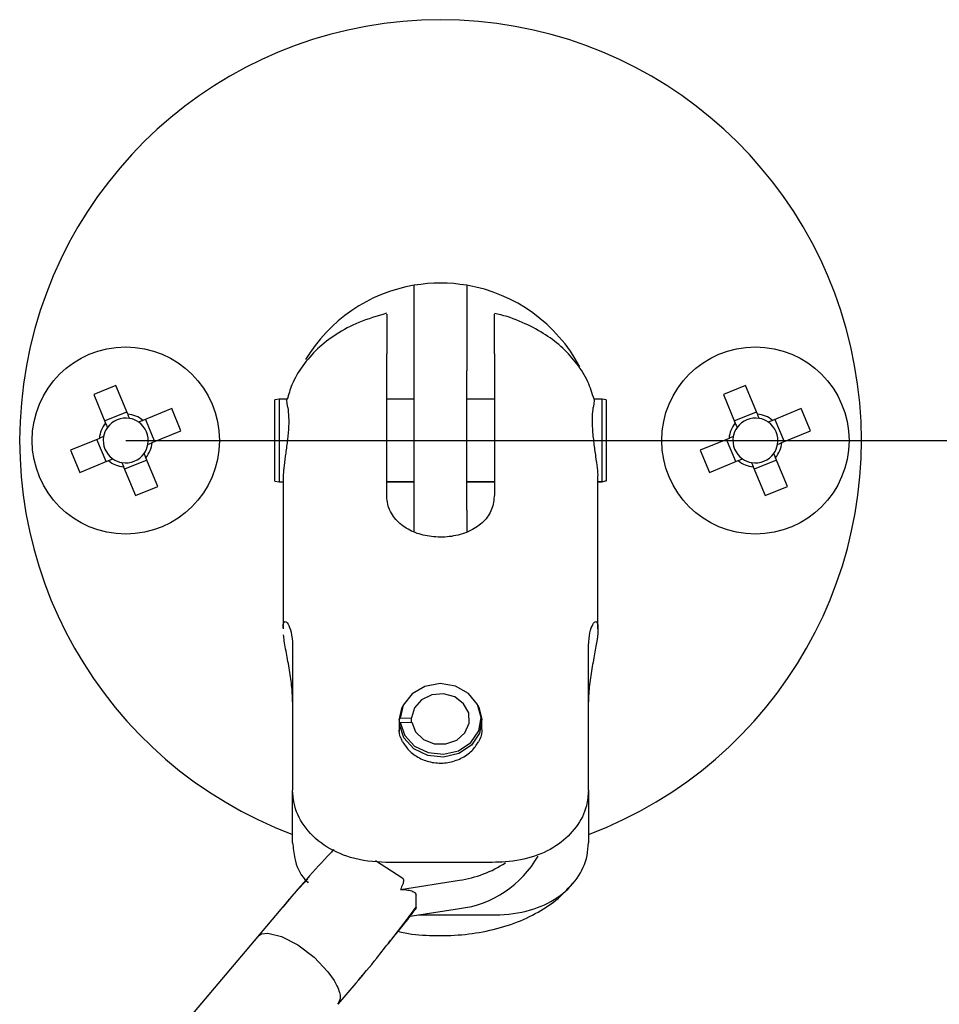
# Model space of a CAD drawing. Units: millimetres. Extents: x 99103 to 101404, y 4476 to 8030.
# Drawn here: x 100506 to 100582, y 7948 to 8030 of the extents above; entities that cross this region are included whole.
import ezdxf

# ---------------------------------------------------------------- set-up
doc = ezdxf.new("R2010")
doc.units = ezdxf.units.MM
doc.header["$LTSCALE"] = 5
doc.layers.get('DEFPOINTS').update_dxf_attribs({"linetype": 'CONTINUOUS'})
doc.layers.add('AM_0', color=7, linetype='CONTINUOUS', lineweight=25)
doc.styles.get("Standard").update_dxf_attribs({"font": 'ISOCP.SHX'})
doc.dimstyles.new('SLDDIMSTYLE1', dxfattribs={"dimtxt": 0.18, "dimasz": 5.373511, "dimexe": 0, "dimexo": 0.0625, "dimgap": 0, "dimtad": 0, "dimtih": 1, "dimtoh": 1, "dimdec": 0, "dimrnd": 1e-09, "dimzin": 0, "dimdsep": 46, "dimtxsty": 'Standard', "dimsah": 1, "dimcen": 0.09, "dimadec": 0, "dimazin": 0, "dimtfac": 5.373511, "dimtdec": 0, "dimtofl": 0, "dimtmove": 0, "dimatfit": 3, "dimfxl": 0, "dimfrac": 2, "dimtolj": 1, "dimtzin": 0, "dimarcsym": 0})

# ---------------------------------------------------------------- blocks, each defined once
blk = doc.blocks.new('*D1290')
at = {"layer": 'AM_0', "color": 0, "lineweight": -2}
for p, q in [((100540.92, 7995.135), (100715.422, 7995.135)), ((100715.422, 7915.135), (100715.422, 7764.498)), ((100715.422, 7522.624), (100715.422, 7670.498)), ((100540.92, 7442.624), (100715.422, 7442.624))]:
    blk.add_line(p, q, dxfattribs=at)
at = {"layer": 'AM_0', "color": 0}
for points in [[(100728.756, 7915.135), (100702.089, 7915.135), (100715.422, 7995.135)], [(100702.089, 7522.624), (100728.756, 7522.624), (100715.422, 7442.624)]]:
    blk.add_solid(points, dxfattribs=at)
at = {"layer": 'DEFPOINTS', "color": 0}
for p in [(100540.857, 7995.135), (100540.857, 7442.624), (100715.422, 7442.624)]:
    blk.add_point(p, dxfattribs=at)
at = {"layer": 'AM_0', "color": 0, "lineweight": 25, "insert": (100715.422, 7757.498), "char_height": 80, "attachment_point": 2}
blk.add_mtext('\\A1;{400}', dxfattribs=at)

msp = doc.modelspace()

# ---------------------------------------------------------------- linework, layer by layer
at = {"layer": 'AM_0', "lineweight": 25}
for p, q in [((100536.368, 7990.609), (100536.368, 8002.362)), ((100545.346, 8002.362), (100545.346, 7990.609)), ((100538.665, 7989.319), (100538.665, 8000.952)), ((100543.05, 7989.319), (100543.05, 8000.952)), ((100513.799, 7999.731), (100511.946, 7998.965)), ((100514.789, 7997.335), (100513.799, 7999.731)), ((100566.288, 7999.731), (100564.434, 7998.965)), ((100567.278, 7997.335), (100566.288, 7999.731)), ((100511.946, 7998.965), (100512.936, 7996.569)), ((100527.39, 7998.589), (100527.045, 7998.515)), ((100527.045, 7995.279), (100527.045, 7998.515)), ((100528.041, 7998.589), (100527.39, 7998.589)), ((100527.39, 7998.589), (100527.39, 7995.282)), ((100538.665, 7998.589), (100536.368, 7998.589)), ((100545.346, 7998.589), (100543.05, 7998.589)), ((100554.325, 7998.589), (100553.673, 7998.589)), ((100554.67, 7998.515), (100554.325, 7998.589)), ((100554.325, 7991.7), (100554.325, 7998.589)), ((100554.67, 7998.515), (100554.67, 7991.774)), ((100564.434, 7998.965), (100565.424, 7996.569)), ((100518.443, 7997.803), (100516.046, 7996.813)), ((100519.209, 7995.949), (100518.443, 7997.803)), ((100570.931, 7997.803), (100568.535, 7996.813)), ((100571.697, 7995.949), (100570.931, 7997.803)), ((100512.853, 7996.769), (100514.707, 7997.535)), ((100516.247, 7996.896), (100517.013, 7995.042)), ((100565.341, 7996.769), (100567.195, 7997.535)), ((100568.736, 7996.896), (100569.501, 7995.042)), ((100516.812, 7994.959), (100519.209, 7995.949)), ((100569.301, 7994.959), (100571.697, 7995.949)), ((100512.414, 7995.312), (100510.017, 7994.322)), ((100512.979, 7993.375), (100512.213, 7995.229)), ((100514.613, 7995.135), (100567.102, 7995.135)), ((100527.045, 7991.756), (100527.045, 7995.279)), ((100527.39, 7995.282), (100527.39, 7991.682)), ((100564.902, 7995.312), (100562.506, 7994.322)), ((100565.468, 7993.375), (100564.702, 7995.229)), ((100510.017, 7994.322), (100510.783, 7992.468)), ((100562.506, 7994.322), (100563.272, 7992.468)), ((100516.373, 7993.501), (100514.519, 7992.736)), ((100517.28, 7991.306), (100516.29, 7993.702)), ((100568.862, 7993.501), (100567.008, 7992.736)), ((100569.769, 7991.306), (100568.779, 7993.702)), ((100510.783, 7992.468), (100513.18, 7993.458)), ((100514.437, 7992.936), (100515.427, 7990.54)), ((100563.272, 7992.468), (100565.668, 7993.458)), ((100566.925, 7992.936), (100567.915, 7990.54)), ((100527.735, 7992.122), (100527.735, 7979.422)), ((100553.979, 7979.422), (100553.979, 7992.122)), ((100515.427, 7990.54), (100517.28, 7991.306)), ((100527.045, 7991.756), (100527.39, 7991.682)), ((100527.39, 7991.682), (100527.735, 7991.682)), ((100538.665, 7991.7), (100536.368, 7991.7)), ((100536.368, 7991.683), (100538.665, 7991.683)), ((100545.346, 7991.7), (100543.05, 7991.7)), ((100543.05, 7991.683), (100545.346, 7991.683)), ((100554.325, 7991.7), (100553.979, 7991.7)), ((100553.979, 7991.683), (100554.325, 7991.683)), ((100554.67, 7991.756), (100554.67, 7991.774)), ((100567.915, 7990.54), (100569.769, 7991.306)), ((100543.05, 7989.319), (100543.05, 7987.525)), ((100528.527, 7977.739), (100528.527, 7965.986)), ((100553.188, 7965.986), (100553.188, 7977.739)), ((100537.731, 7973.033), (100537.663, 7972.889)), ((100544.052, 7972.889), (100543.984, 7973.033)), ((100537.405, 7971.804), (100537.663, 7972.889)), ((100537.405, 7971.804), (100537.405, 7971.058)), ((100537.421, 7970.882), (100537.421, 7971.443)), ((100537.478, 7971.975), (100538.443, 7972.009)), ((100537.495, 7971.614), (100538.459, 7971.648)), ((100538.443, 7971.647), (100538.443, 7972.009)), ((100544.311, 7971.181), (100544.311, 7971.744)), ((100528.527, 7961.602), (100528.527, 7965.986)), ((100553.188, 7965.986), (100553.188, 7961.602)), ((100537.709, 7958.618), (100535.437, 7960.083)), ((100545.157, 7959.959), (100536.558, 7959.959)), ((100537.518, 7957.701), (100542.435, 7958.467)), ((100538.818, 7956.218), (100538.818, 7957.228)), ((100527.531, 7956.053), (100525.596, 7953.757)), ((100538.317, 7955.465), (100542.435, 7956.106)), ((100539.026, 7955.575), (100545.157, 7955.575)), ((100525.619, 7953.786), (100508.236, 7933.25)), ((100532.325, 7948.134), (100533.812, 7949.893))]:
    msp.add_line(p, q, dxfattribs=at)
at = {"layer": 'AM_0', "lineweight": 25, "flags": 128}
for points in [[(100554.325, 7991.7), (100554.612, 7991.761), (100554.67, 7991.774)], [(100554.67, 7991.756), (100554.612, 7991.744), (100554.325, 7991.683)], [(100537.495, 7971.614), (100537.87, 7970.534), (100538.682, 7969.655), (100539.813, 7969.108), (100541.097, 7968.971), (100542.346, 7969.265), (100543.376, 7969.946), (100544.038, 7970.916), (100544.234, 7972.032), (100543.936, 7973.13), (100543.187, 7974.05), (100542.097, 7974.657), (100540.825, 7974.862), (100539.558, 7974.636), (100538.481, 7974.011), (100537.752, 7973.078), (100537.478, 7971.975)], [(100538.459, 7971.648), (100538.776, 7970.84), (100539.434, 7970.208), (100540.324, 7969.855), (100541.302, 7969.839), (100542.207, 7970.163), (100542.891, 7970.773), (100543.242, 7971.57), (100543.203, 7972.423), (100542.78, 7973.192), (100542.041, 7973.752), (100541.109, 7974.011), (100540.136, 7973.926), (100539.281, 7973.512), (100538.684, 7972.836), (100538.443, 7972.009)], [(100544.052, 7972.889), (100544.308, 7971.866), (100544.107, 7970.725), (100543.43, 7969.734), (100542.376, 7969.038), (100541.1, 7968.738), (100539.788, 7968.879), (100538.632, 7969.44), (100537.803, 7970.338), (100537.421, 7971.443), (100537.421, 7971.443)], [(100537.405, 7971.804), (100537.466, 7971.946), (100537.478, 7971.975)], [(100537.495, 7971.614), (100537.483, 7971.585), (100537.421, 7971.443)], [(100525.939, 7953.995), (100526.463, 7954.063), (100527.607, 7953.79), (100528.957, 7953.082), (100530.307, 7952.049), (100531.451, 7950.847), (100531.975, 7950.104)], [(100525.649, 7953.744), (100525.698, 7953.861), (100525.939, 7953.995)]]:
    msp.add_lwpolyline(points, dxfattribs=at)
at = {"layer": 'AM_0', "lineweight": 25}
for centre in [(100514.613, 7995.135), (100567.102, 7995.135)]:
    msp.add_circle(centre, 7.804, dxfattribs=at)
for centre, radius, start, end in [((100540.857, 7995.135), 35.084, 90, 249.42408), ((100540.857, 7995.135), 35.084, 290.57592, 90), ((100540.857, 7995.135), 13.122, 80.38044, 99.61956), ((100540.857, 7995.135), 13.128, 99.61547, 149.10288), ((100540.857, 7995.135), 13.128, 27.86287, 80.38453), ((100514.613, 7995.135), 1.873, 80.07609, 144.82048), ((100514.613, 7995.135), 2.206, 49.48397, 85.41259), ((100514.613, 7995.135), 1.873, 54.82048, 80.07609), ((100567.102, 7995.135), 1.873, 80.07609, 144.82048), ((100567.102, 7995.135), 2.206, 49.48397, 85.41259), ((100567.102, 7995.135), 1.873, 54.82048, 80.07609), ((100514.613, 7995.135), 2.206, 139.48397, 175.41259), ((100514.613, 7995.135), 1.873, 144.82048, 170.07609), ((100514.613, 7995.135), 1.873, 350.07609, 54.82048), ((100567.102, 7995.135), 2.206, 139.48397, 175.41259), ((100567.102, 7995.135), 1.873, 144.82048, 170.07609), ((100567.102, 7995.135), 1.873, 350.07609, 54.82048), ((100514.613, 7995.135), 1.873, 170.07609, 234.82048), ((100567.102, 7995.135), 1.873, 170.07609, 234.82048), ((100514.613, 7995.135), 1.873, 324.82048, 350.07609), ((100514.613, 7995.135), 2.206, 319.48397, 355.41259), ((100567.102, 7995.135), 1.873, 324.82048, 350.07609), ((100567.102, 7995.135), 2.206, 319.48397, 355.41259), ((100514.613, 7995.135), 1.873, 234.82048, 260.07609), ((100514.613, 7995.135), 1.873, 260.07609, 324.82048), ((100567.102, 7995.135), 1.873, 234.82048, 260.07609), ((100567.102, 7995.135), 1.873, 260.07609, 324.82048), ((100514.613, 7995.135), 2.206, 229.48397, 265.41259), ((100567.102, 7995.135), 2.206, 229.48397, 265.41259), ((100541.363, 7964.793), 8.753, 277.03488, 330.56305), ((100541.022, 7967.933), 9.571, 278.48618, 303.28308)]:
    msp.add_arc(centre, radius, start, end, dxfattribs=at)
for points, knots in [([(100538.665, 8000.952), (100538.665, 8001.805), (100538.665, 8003.499), (100538.665, 8005.697), (100538.665, 8007.258), (100538.665, 8007.984), (100538.665, 8008.05), (100538.665, 8008.073)], [0, 0, 0, 0, 0.231852, 0.460196, 0.6756, 0.886274, 1, 1, 1, 1]), ([(100543.05, 8008.073), (100543.05, 8007.997), (100543.05, 8007.846), (100543.05, 8006.668), (100543.05, 8004.929), (100543.05, 8002.918), (100543.05, 8001.546), (100543.05, 8000.952)], [0, 0, 0, 0, 0.208476, 0.416926, 0.626143, 0.837927, 1, 1, 1, 1]), ([(100536.338, 8005.738), (100535.561, 8005.509), (100534.078, 8005.071), (100532.169, 8004.051), (100530.588, 8002.838), (100529.346, 8001.414), (100528.475, 7999.978), (100528.192, 7998.974), (100528.075, 7998.562)], [0, 0, 0, 0, 0.206658, 0.39463, 0.567719, 0.73107, 0.889566, 1, 1, 1, 1]), ([(100536.368, 8005.644), (100536.368, 8005.669), (100536.368, 8005.749), (100536.368, 8004.983), (100536.368, 8003.713), (100536.368, 8002.712), (100536.368, 8002.362)], [0, 0, 0, 0, 0.152023, 0.503358, 0.826128, 1, 1, 1, 1]), ([(100545.346, 8002.362), (100545.346, 8002.787), (100545.346, 8003.825), (100545.346, 8005.015), (100545.346, 8005.717), (100545.346, 8005.674), (100545.346, 8005.659)], [0, 0, 0, 0, 0.211806, 0.516614, 0.825449, 1, 1, 1, 1]), ([(100553.652, 7998.575), (100553.498, 7999.068), (100553.168, 8000.125), (100552.256, 8001.562), (100551.065, 8002.88), (100549.609, 8004.006), (100547.873, 8004.929), (100546.425, 8005.494), (100545.532, 8005.686), (100545.361, 8005.722)], [0, 0, 0, 0, 0.133066, 0.285661, 0.439176, 0.598785, 0.770036, 0.955932, 1, 1, 1, 1]), ([(100528.123, 7997.886), (100528.094, 7998.094), (100528.038, 7998.491), (100528.041, 7998.546), (100528.042, 7998.572)], [0, 0, 0, 0, 0.524515, 1, 1, 1, 1]), ([(100553.673, 7998.582), (100553.674, 7998.547), (100553.676, 7998.477), (100553.619, 7998.079), (100553.592, 7997.886)], [0, 0, 0, 0, 0.515312, 1, 1, 1, 1]), ([(100528.123, 7997.886), (100528.153, 7997.63), (100528.215, 7997.117), (100528.185, 7996.056), (100528.067, 7994.917), (100527.907, 7993.791), (100527.765, 7992.78), (100527.746, 7992.341), (100527.736, 7992.126)], [0, 0, 0, 0, 0.165031, 0.330146, 0.494141, 0.662413, 0.834733, 1, 1, 1, 1]), ([(100553.978, 7992.126), (100553.979, 7992.13), (100553.995, 7992.261), (100553.936, 7992.835), (100553.811, 7993.778), (100553.646, 7994.923), (100553.527, 7996.091), (100553.502, 7997.148), (100553.563, 7997.647), (100553.592, 7997.886)], [0, 0, 0, 0, 0.004666, 0.169653, 0.334593, 0.50425, 0.676589, 0.845029, 1, 1, 1, 1]), ([(100514.936, 7996.98), (100514.9, 7997.068), (100514.85, 7997.188), (100514.802, 7997.304), (100514.789, 7997.335)], [0, 0, 0, 0, 0.732373, 1, 1, 1, 1]), ([(100516.046, 7996.813), (100515.946, 7996.771), (100515.83, 7996.723), (100515.709, 7996.673), (100515.692, 7996.666)], [0, 0, 0, 0, 0.862701, 1, 1, 1, 1]), ([(100567.424, 7996.98), (100567.388, 7997.068), (100567.339, 7997.188), (100567.291, 7997.304), (100567.278, 7997.335)], [0, 0, 0, 0, 0.7323731, 1, 1, 1, 1]), ([(100568.535, 7996.813), (100568.435, 7996.771), (100568.319, 7996.723), (100568.197, 7996.673), (100568.181, 7996.666)], [0, 0, 0, 0, 0.862701, 1, 1, 1, 1]), ([(100512.936, 7996.569), (100512.977, 7996.468), (100513.025, 7996.352), (100513.075, 7996.231), (100513.082, 7996.215)], [0, 0, 0, 0, 0.862701, 1, 1, 1, 1]), ([(100565.424, 7996.569), (100565.466, 7996.468), (100565.514, 7996.352), (100565.564, 7996.231), (100565.571, 7996.215)], [0, 0, 0, 0, 0.862701, 1, 1, 1, 1]), ([(100512.768, 7995.458), (100512.68, 7995.422), (100512.56, 7995.372), (100512.445, 7995.325), (100512.414, 7995.312)], [0, 0, 0, 0, 0.7323731, 1, 1, 1, 1]), ([(100565.257, 7995.458), (100565.169, 7995.422), (100565.049, 7995.372), (100564.933, 7995.325), (100564.902, 7995.312)], [0, 0, 0, 0, 0.732373, 1, 1, 1, 1]), ([(100516.458, 7994.813), (100516.546, 7994.849), (100516.666, 7994.898), (100516.781, 7994.946), (100516.812, 7994.959)], [0, 0, 0, 0, 0.732373, 1, 1, 1, 1]), ([(100568.947, 7994.813), (100569.034, 7994.849), (100569.154, 7994.898), (100569.27, 7994.946), (100569.301, 7994.959)], [0, 0, 0, 0, 0.7323731, 1, 1, 1, 1]), ([(100513.18, 7993.458), (100513.28, 7993.5), (100513.396, 7993.548), (100513.517, 7993.598), (100513.534, 7993.605)], [0, 0, 0, 0, 0.862701, 1, 1, 1, 1]), ([(100516.29, 7993.702), (100516.249, 7993.802), (100516.201, 7993.919), (100516.151, 7994.04), (100516.144, 7994.056)], [0, 0, 0, 0, 0.862701, 1, 1, 1, 1]), ([(100565.668, 7993.458), (100565.769, 7993.5), (100565.885, 7993.548), (100566.006, 7993.598), (100566.023, 7993.605)], [0, 0, 0, 0, 0.862701, 1, 1, 1, 1]), ([(100568.779, 7993.702), (100568.737, 7993.802), (100568.689, 7993.919), (100568.639, 7994.04), (100568.632, 7994.056)], [0, 0, 0, 0, 0.862701, 1, 1, 1, 1]), ([(100514.29, 7993.29), (100514.327, 7993.203), (100514.376, 7993.083), (100514.424, 7992.967), (100514.437, 7992.936)], [0, 0, 0, 0, 0.7323731, 1, 1, 1, 1]), ([(100566.779, 7993.29), (100566.815, 7993.203), (100566.865, 7993.083), (100566.912, 7992.967), (100566.925, 7992.936)], [0, 0, 0, 0, 0.732373, 1, 1, 1, 1]), ([(100545.346, 7990.609), (100545.3, 7990.191), (100545.207, 7989.357), (100544.484, 7988.332), (100543.396, 7987.562), (100541.991, 7987.116), (100540.472, 7987.032), (100539.037, 7987.29), (100537.794, 7987.866), (100536.855, 7988.763), (100536.417, 7989.746), (100536.38, 7990.4), (100536.368, 7990.609)], [0, 0, 0, 0, 0.103021, 0.20589, 0.312626, 0.422254, 0.527848, 0.629116, 0.731792, 0.839543, 0.948919, 1, 1, 1, 1]), ([(100538.665, 7987.532), (100538.665, 7987.538), (100538.665, 7988.091), (100538.665, 7988.709), (100538.665, 7989.319)], [0, 0, 0, 0, 0.011041, 1, 1, 1, 1]), ([(100527.752, 7979.423), (100527.747, 7979.5), (100527.724, 7979.856), (100527.846, 7980.071), (100528.079, 7980.009), (100528.353, 7979.431), (100528.509, 7978.587), (100528.523, 7977.944), (100528.527, 7977.739)], [0, 0, 0, 0, 0.056221, 0.258644, 0.463882, 0.679264, 0.897895, 1, 1, 1, 1]), ([(100553.188, 7977.739), (100553.205, 7978.142), (100553.24, 7978.948), (100553.48, 7979.737), (100553.753, 7980.11), (100553.96, 7979.97), (100554.002, 7979.334), (100553.876, 7978.313), (100553.634, 7977.011), (100553.362, 7975.524), (100553.205, 7974.25), (100553.192, 7973.571), (100553.188, 7973.355)], [0, 0, 0, 0, 0.103021, 0.20589, 0.312626, 0.422254, 0.527848, 0.629115, 0.731792, 0.839543, 0.948919, 1, 1, 1, 1]), ([(100528.527, 7973.355), (100528.51, 7973.804), (100528.475, 7974.699), (100528.232, 7976.202), (100527.971, 7977.607), (100527.788, 7978.579), (100527.776, 7978.899), (100527.775, 7978.94)], [0, 0, 0, 0, 0.235086, 0.469827, 0.713391, 0.963553, 1, 1, 1, 1]), ([(100537.692, 7970.013), (100537.552, 7970.308), (100537.375, 7970.68), (100537.428, 7971.098), (100537.439, 7971.183)], [0, 0, 0, 0, 0.797017, 1, 1, 1, 1]), ([(100544.269, 7971.184), (100544.281, 7971.079), (100544.33, 7970.66), (100544.154, 7970.29), (100544.022, 7970.013)], [0, 0, 0, 0, 0.251701, 1, 1, 1, 1]), ([(100537.692, 7970.013), (100537.879, 7969.734), (100538.252, 7969.176), (100539.195, 7968.556), (100540.3, 7968.219), (100541.482, 7968.229), (100542.588, 7968.588), (100543.496, 7969.214), (100543.852, 7969.755), (100544.022, 7970.013)], [0, 0, 0, 0, 0.143417, 0.286822, 0.431386, 0.576785, 0.722065, 0.867474, 1, 1, 1, 1]), ([(100536.558, 7959.959), (100536.471, 7959.96), (100535.389, 7959.965), (100533.457, 7960.203), (100531.05, 7961.299), (100529.39, 7962.915), (100528.619, 7964.593), (100528.551, 7965.625), (100528.527, 7965.986)], [0, 0, 0, 0, 0.022246, 0.275141, 0.486982, 0.699536, 0.894809, 1, 1, 1, 1]), ([(100553.188, 7965.986), (100553.153, 7965.545), (100553.067, 7964.468), (100552.251, 7962.855), (100550.743, 7961.384), (100548.682, 7960.366), (100546.732, 7959.992), (100545.53, 7959.967), (100545.157, 7959.959)], [0, 0, 0, 0, 0.128367, 0.313098, 0.500271, 0.694604, 0.905003, 1, 1, 1, 1]), ([(100528.527, 7961.602), (100528.567, 7961.165), (100528.666, 7960.097), (100529.144, 7958.906), (100529.737, 7958.354), (100529.833, 7958.265)], [0, 0, 0, 0, 0.368392, 0.898539, 1, 1, 1, 1]), ([(100545.157, 7955.575), (100545.244, 7955.576), (100546.325, 7955.581), (100548.257, 7955.819), (100550.665, 7956.915), (100552.324, 7958.531), (100553.096, 7960.209), (100553.164, 7961.241), (100553.188, 7961.602)], [0, 0, 0, 0, 0.022246, 0.275141, 0.486982, 0.699536, 0.894809, 1, 1, 1, 1]), ([(100531.961, 7961.024), (100531.874, 7960.933), (100530.421, 7959.403), (100528.986, 7957.797), (100527.692, 7956.207), (100527.679, 7956.191)], [0, 0, 0, 0, 0.058941, 0.990462, 1, 1, 1, 1]), ([(100527.552, 7956.036), (100528.043, 7956.622), (100528.771, 7957.49), (100529.549, 7958.327), (100529.802, 7958.599)], [0, 0, 0, 0, 0.675063, 1, 1, 1, 1]), ([(100537.312, 7954.212), (100537.507, 7954.165), (100538.449, 7953.942), (100540.246, 7953.829), (100542.631, 7953.88), (100545.011, 7954.253), (100547.241, 7954.919), (100549.203, 7955.879), (100550.772, 7956.965), (100551.552, 7957.854), (100551.891, 7958.239)], [0, 0, 0, 0, 0.037733, 0.182296, 0.326613, 0.473635, 0.627016, 0.768893, 0.899762, 1, 1, 1, 1]), ([(100537.709, 7958.618), (100537.719, 7958.61), (100537.744, 7958.59), (100537.769, 7958.532), (100537.78, 7958.374), (100537.694, 7958.085), (100537.583, 7957.842), (100537.518, 7957.701)], [0, 0, 0, 0, 0.038605, 0.08985, 0.186358, 0.526057, 1, 1, 1, 1]), ([(100537.518, 7957.701), (100537.734, 7957.694), (100538.119, 7957.681), (100538.533, 7957.563), (100538.774, 7957.411), (100538.804, 7957.287), (100538.818, 7957.228)], [0, 0, 0, 0, 0.342707, 0.611089, 0.817564, 1, 1, 1, 1]), ([(100533.798, 7949.905), (100533.803, 7949.91), (100534.409, 7950.58), (100535.745, 7952.235), (100537.407, 7954.339), (100538.478, 7955.766), (100538.818, 7956.218)], [0, 0, 0, 0, 0.002323, 0.334624, 0.788973, 1, 1, 1, 1]), ([(100536.478, 7953.184), (100537.04, 7953.86), (100537.806, 7954.78), (100538.533, 7955.748), (100538.726, 7956.004)], [0, 0, 0, 0, 0.734667, 1, 1, 1, 1]), ([(100538.818, 7956.218), (100538.812, 7956.152), (100538.805, 7956.08), (100538.734, 7956.009), (100538.727, 7956.003)], [0, 0, 0, 0, 0.909655, 1, 1, 1, 1]), ([(100531.975, 7950.104), (100532.059, 7949.955), (100532.362, 7949.42), (100532.591, 7948.642), (100532.366, 7948.295), (100532.265, 7948.138)], [0, 0, 0, 0, 0.175764, 0.629009, 1, 1, 1, 1]), ([(100534.008, 7950.15), (100534.044, 7950.191), (100534.179, 7950.343), (100534.307, 7950.506), (100534.401, 7950.625)], [0, 0, 0, 0, 0.266917, 1, 1, 1, 1])]:
    msp.add_open_spline(points, degree=3, knots=knots, dxfattribs=at)

# ---------------------------------------------------------------- dimensions: what is measured, and where the dimension line sits
dim = msp.add_linear_dim(base=(100715.422, 7442.624), p1=(100540.857, 7995.135), p2=(100540.857, 7442.624), angle=90, text='{400}', dimstyle='SLDDIMSTYLE1', override={"dimtxt": 80, "dimasz": 80, "dimgap": 7, "dimtfac": 1, "dimtzin": 12}, dxfattribs=at)
dim.commit()
dim.dimension.update_dxf_attribs({"geometry": '*D1290', "text_midpoint": (100715.422, 7717.498), "dimtype": 160})

doc.saveas('drawing.dxf')
